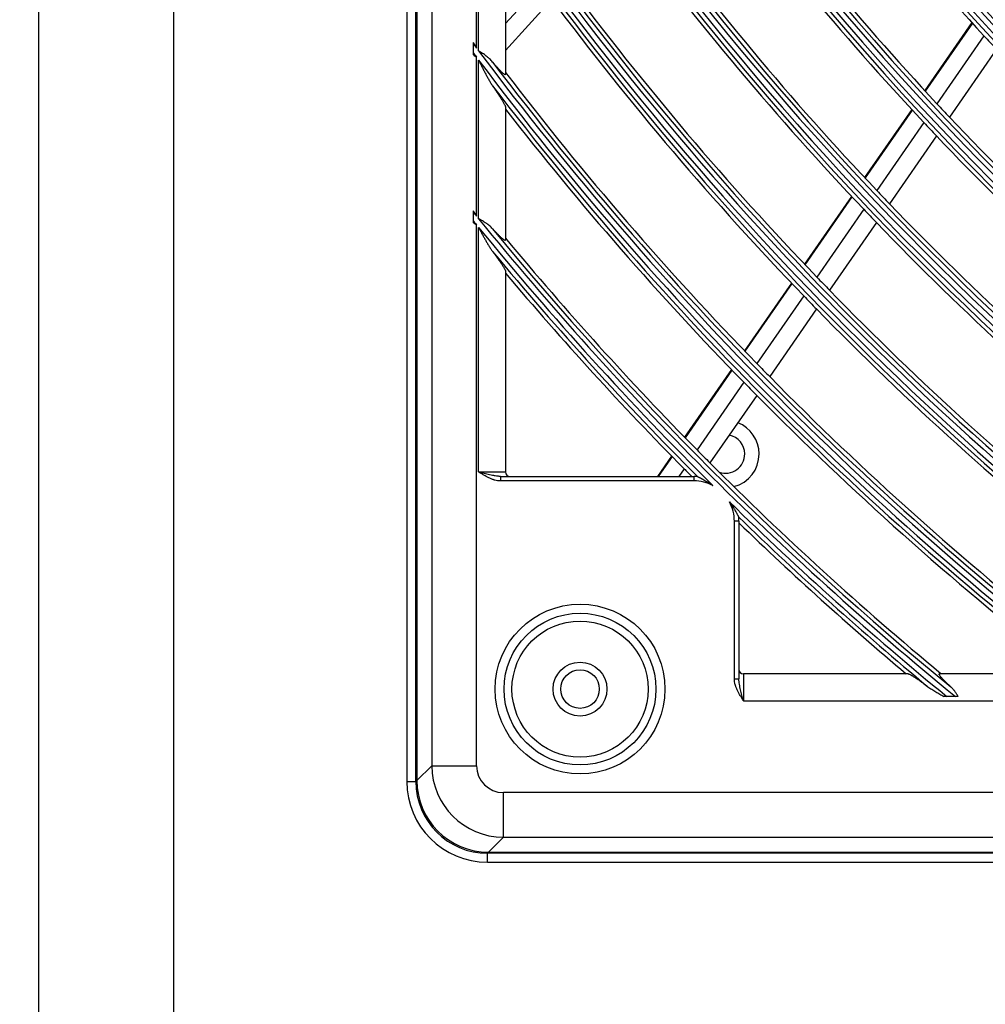
# Model space of a CAD drawing. Units: feet. Extents: x 0 to 8609, y 0 to 6140.
# Drawn here: x 1762 to 1869, y 3241 to 3351 of the extents above; entities that cross this region are included whole.
import ezdxf

# ---------------------------------------------------------------- set-up
doc = ezdxf.new("R2010")
doc.units = ezdxf.units.FT
doc.header["$MEASUREMENT"] = 0
doc.layers.add('LG-DIMENSION', color=7, linetype='Continuous')
doc.layers.add('LG-Product', color=3, linetype='Continuous')
doc.styles.add('LG-TEXT', font='arial.ttf')
doc.dimstyles.get("Standard").update_dxf_attribs({"dimtxt": 50, "dimasz": 45, "dimexe": 5, "dimexo": 0.0625, "dimgap": 15, "dimtad": 2, "dimtoh": 1, "dimdec": 5, "dimlfac": 0.03937, "dimzin": 0, "dimdsep": 46, "dimlunit": 5, "dimtxsty": 'LG-TEXT', "dimcen": 0.09, "dimadec": 0, "dimazin": 0, "dimtfac": 1, "dimtdec": 5, "dimtix": 1, "dimtofl": 0, "dimtmove": 0, "dimatfit": 2, "dimfxl": 0.18, "dimtolj": 1, "dimtzin": 0, "dimarcsym": 0})

# ---------------------------------------------------------------- blocks, each defined once
blk = doc.blocks.new('*D1')
at = {"layer": 'Defpoints', "color": 0, "transparency": 16777216}
for p in [(1871.79, 3931.54), (1578.27, 2551.54), (1922.25, 2551.54)]:
    blk.add_point(p, dxfattribs=at)
at = {"layer": 'LG-DIMENSION', "color": 0, "lineweight": -2, "transparency": 16777216}
for p, q in [((1871.73, 3931.54), (1573.27, 3931.54)), ((1578.27, 3886.54), (1578.27, 2596.54)), ((1922.19, 2551.54), (1573.27, 2551.54))]:
    blk.add_line(p, q, dxfattribs=at)
at = {"layer": 'LG-DIMENSION', "color": 0, "transparency": 16777216}
for points in [[(1570.77, 3886.54), (1585.77, 3886.54), (1578.27, 3931.54)], [(1570.77, 2596.54), (1585.77, 2596.54), (1578.27, 2551.54)]]:
    blk.add_solid(points, dxfattribs=at)
at = {"layer": 'LG-DIMENSION', "color": 0, "transparency": 16777216, "insert": (1503.86, 3241.54), "char_height": 50, "attachment_point": 5, "rotation": 90, "style": 'LG-TEXT'}
blk.add_mtext('\\A1;54{\\H1x;\\S11/32;}', dxfattribs=at)

msp = doc.modelspace()

# ---------------------------------------------------------------- linework, layer by layer
at = {"layer": 'LG-Product'}
for p, q in [((1763.865167, 2575.835796), (1763.865167, 3903.435796)), ((1778.865167, 3903.435796), (1778.865167, 2575.835796)), ((1804.865167, 3856.035796), (1804.865167, 3266.035796)), ((1805.865167, 3266.035796), (1805.865167, 3856.035796)), ((1805.9964, 3855.935005), (1805.9964, 3266.136586)), ((1807.653066, 3854.278339), (1807.653066, 3267.793252)), ((1812.634039, 3347.777974), (1812.634039, 3366.540802)), ((1812.865167, 3347.468109), (1812.865167, 3366.201094)), ((1815.865167, 3360.453479), (1815.865167, 3344.850654)), ((1819.788494, 3354.819379), (1815.865167, 3350.493123)), ((1821.004807, 3353.183396), (1815.865167, 3347.51591)), ((1867.828264, 3350.6118), (1862.574082, 3343.024859)), ((1867.874266, 3350.561272), (1862.620419, 3342.974815)), ((1869.170034, 3349.148099), (1863.923142, 3341.571687)), ((1812.302291, 3347.190344), (1812.302291, 3348.223966)), ((1812.634039, 3329.042692), (1812.634039, 3346.746504)), ((1870.563524, 3347.647394), (1865.323977, 3340.081586)), ((1812.865167, 3328.757818), (1812.865167, 3346.438128)), ((1815.865167, 3341.163922), (1815.865167, 3326.388953)), ((1861.115852, 3340.919202), (1855.87095, 3333.345663)), ((1861.162151, 3340.869104), (1855.917567, 3333.296023)), ((1862.466927, 3339.468939), (1857.228775, 3331.905147)), ((1863.869724, 3337.981672), (1858.638379, 3330.427708)), ((1854.415159, 3331.243528), (1849.178571, 3323.681993)), ((1854.461823, 3331.193957), (1849.225446, 3323.632726)), ((1812.302291, 3328.471879), (1812.302291, 3329.452599)), ((1855.774856, 3329.805714), (1850.544535, 3322.25323)), ((1812.634039, 3267.793252), (1812.634039, 3328.063698)), ((1857.186281, 3328.330905), (1851.962286, 3320.787555)), ((1812.865167, 3300.535796), (1812.865167, 3327.78002)), ((1815.865167, 3322.879302), (1815.865167, 3300.535796)), ((1847.724968, 3321.583018), (1842.495855, 3314.032278)), ((1847.771888, 3321.533816), (1842.542973, 3313.98336)), ((1849.092677, 3320.156774), (1843.869401, 3312.614462)), ((1850.512123, 3318.693547), (1845.294742, 3311.159747)), ((1841.044225, 3311.936151), (1835.821862, 3304.395157)), ((1841.091384, 3311.887293), (1835.869204, 3304.346565)), ((1842.419401, 3310.520689), (1837.202486, 3302.987561)), ((1843.846324, 3309.068259), (1838.634917, 3301.543085)), ((1834.372016, 3302.301606), (1832.802874, 3300.035796)), ((1834.419433, 3302.253123), (1832.883868, 3300.035796)), ((1835.754166, 3300.896215), (1835.1583, 3300.035796)), ((1812.865167, 3300.535796), (1815.865167, 3300.535796)), ((1815.314657, 3300.035796), (1836.865167, 3300.035796)), ((1815.314657, 3300.035796), (1815.314657, 3299.535796)), ((1836.865167, 3299.535796), (1815.314657, 3299.535796)), ((1836.865167, 3299.535796), (1836.865167, 3300.035796)), ((1841.365167, 3277.485285), (1841.365167, 3295.035796)), ((1841.865167, 3295.035796), (1841.365167, 3295.035796)), ((1841.865167, 3295.035796), (1841.865167, 3277.485285)), ((1860.708673, 3278.035796), (1842.365167, 3278.035796)), ((1842.365167, 3278.035796), (1842.365167, 3275.035796)), ((1878.993294, 3278.035796), (1864.218325, 3278.035796)), ((1841.365167, 3277.485285), (1841.865167, 3277.485285)), ((1865.994107, 3275.518497), (1865.018788, 3275.518497)), ((1842.365167, 3275.035796), (2355.365167, 3275.035796)), ((1805.9964, 3266.136586), (1807.653066, 3267.793252)), ((1807.653066, 3267.793252), (1812.634039, 3267.793252)), ((1804.865167, 3266.035796), (1805.865167, 3266.035796)), ((1815.622624, 3259.823695), (1815.622624, 3264.804668)), ((2382.10771, 3264.804668), (1815.622624, 3264.804668)), ((1815.622624, 3259.823695), (1813.965958, 3258.167029)), ((1815.622624, 3259.823695), (2382.10771, 3259.823695)), ((1813.865167, 3257.035796), (1813.865167, 3258.035796)), ((2383.865167, 3258.035796), (1813.865167, 3258.035796)), ((1813.965958, 3258.167029), (2383.764376, 3258.167029)), ((1813.865167, 3257.035796), (2383.865167, 3257.035796))]:
    msp.add_line(p, q, dxfattribs=at)
for centre, radius in [((2098.865167, 3561.035796), 277.804748), ((2098.865167, 3561.035796), 277.308609), ((2098.865167, 3561.035796), 276.191391), ((2098.865167, 3561.035796), 275.695252), ((2098.865167, 3561.035796), 266.304748), ((2098.865167, 3561.035796), 265.808609), ((2098.865167, 3561.035796), 264.691391), ((2098.865167, 3561.035796), 264.195252), ((2098.865167, 3561.035796), 254.804748), ((2098.865167, 3561.035796), 254.308609), ((2098.865167, 3561.035796), 253.191391), ((2098.865167, 3561.035796), 252.695252), ((2098.865167, 3561.035796), 243.054748), ((2098.865167, 3561.035796), 242.558609), ((2098.865167, 3561.035796), 241.941391), ((2098.865167, 3561.035796), 241.445252), ((2098.865167, 3561.035796), 231.554748), ((2098.865167, 3561.035796), 231.058609), ((2098.865167, 3561.035796), 230.441391), ((2098.865167, 3561.035796), 229.945252), ((1824.165167, 3276.335796), 9.457466), ((1824.165167, 3276.335796), 8.458333), ((1824.165167, 3276.335796), 7.581598), ((1824.165167, 3276.335796), 3), ((1824.165167, 3276.335796), 2.15)]:
    msp.add_circle(centre, radius, dxfattribs=at)
for centre, radius, start, end in [((2098.865167, 3561.035796), 287.941391, 186.65712043, 262.56013074), ((2098.865167, 3561.035796), 288.558609, 187.63561443, 261.67406263), ((2098.865167, 3561.035796), 287.445252, 188.29348072, 261.70651928), ((2098.865167, 3561.035796), 289.054748, 190.2527023, 259.7472977), ((2098.865167, 3561.035796), 299.441391, 197.23224734, 252.45866702), ((2098.865167, 3561.035796), 300.058609, 197.60824926, 252.08956938), ((2098.865167, 3561.035796), 298.945252, 197.92207356, 252.07792644), ((2098.865167, 3561.035796), 300.554748, 198.847691, 251.152309), ((2098.865167, 3561.035796), 310.941391, 203.10496661, 246.66941409), ((2098.865167, 3561.035796), 311.558609, 203.36958399, 246.40762713), ((2098.865167, 3561.035796), 310.445252, 203.61900856, 246.38099144), ((2098.865167, 3561.035796), 312.054748, 204.28594616, 245.71405384), ((2098.865167, 3561.035796), 322.441391, 207.50346593, 242.31137326), ((2098.865167, 3561.035796), 323.058609, 207.71298205, 242.10348863), ((2098.865167, 3561.035796), 321.945252, 207.93228767, 242.06771233), ((2098.865167, 3561.035796), 323.554748, 208.46518442, 241.53481558), ((2098.865167, 3561.035796), 333.941391, 211.08106851, 238.75887779), ((2098.865167, 3561.035796), 334.558609, 211.25598331, 238.58505754), ((2098.865167, 3561.035796), 333.445252, 211.45709193, 238.54290807), ((2098.865167, 3561.035796), 335.054748, 211.9041371, 238.0958629), ((2098.865167, 3561.035796), 312.5, 215.5661976, 222.69071987), ((2098.865167, 3561.035796), 321.5, 215.91363289, 223.04915368), ((2098.865167, 3561.035796), 324, 216.00664139, 223.14510146), ((2098.865167, 3561.035796), 345.441391, 214.11369934, 235.74380754), ((2098.865167, 3561.035796), 346.058609, 214.26426481, 235.59404249), ((2098.865167, 3561.035796), 344.945252, 214.45281833, 235.54718167), ((2098.865167, 3561.035796), 333, 216.32966553, 223.47831781), ((2098.865167, 3561.035796), 346.554748, 214.83878432, 235.16121568), ((2098.865167, 3561.035796), 335.5, 216.41625555, 223.56763579), ((2098.865167, 3561.035796), 344.5, 216.71736995, 223.87822312), ((2098.865167, 3561.035796), 347, 216.79818769, 223.96157986), ((2098.865167, 3561.035796), 312.5, 222.69071987, 223.0661976), ((2098.865167, 3561.035796), 356.941391, 216.59889906, 216.68812279), ((2098.865167, 3561.035796), 357.558609, 216.73187109, 216.82066445), ((2098.865167, 3561.035796), 356.941391, 216.75017453, 233.12052206), ((2098.865167, 3561.035796), 357.558609, 216.88241794, 232.9888974), ((2098.865167, 3561.035796), 356.445252, 217.0615554, 232.9384446), ((2098.865167, 3561.035796), 356, 217.35005035, 224.25178187), ((2098.865167, 3561.035796), 358.054748, 217.40124276, 232.59875724), ((2098.865167, 3561.035796), 321.5, 223.04915368, 223.41363289), ((2098.865167, 3561.035796), 358.5, 217.8704981, 224.32975843), ((2098.865167, 3561.035796), 321.5, 223.41363289, 230.54915368), ((2098.865167, 3561.035796), 324, 223.14510146, 223.50664139), ((2098.865167, 3561.035796), 324, 223.50664139, 230.64510146), ((2098.865167, 3561.035796), 333, 223.47831781, 223.82966553), ((2098.865167, 3561.035796), 333, 223.82966553, 230.97831781), ((2098.865167, 3561.035796), 368.441391, 218.9430971, 219.02510199), ((2098.865167, 3561.035796), 335.5, 223.56763579, 223.91625556), ((2098.865167, 3561.035796), 369.058609, 219.06151679, 219.14317648), ((2098.865167, 3561.035796), 368.441391, 219.08214897, 230.79893548), ((2098.865167, 3561.035796), 335.5, 223.91625556, 231.06763579), ((2098.865167, 3561.035796), 369.058609, 219.19998403, 225.23153836), ((2098.865167, 3561.035796), 367.945252, 219.37164118, 230.62835882), ((2098.865167, 3561.035796), 367.5, 219.64000197, 224.60152995), ((2098.865167, 3561.035796), 369.554748, 219.67476261, 224.93523365), ((2098.865167, 3561.035796), 370, 220.10502871, 224.67463384), ((2098.865167, 3561.035796), 344.5, 223.87822312, 224.21736995), ((2098.865167, 3561.035796), 344.5, 224.21736995, 231.37822312), ((2098.865167, 3561.035796), 347, 223.96157986, 224.29818769), ((2098.865167, 3561.035796), 347, 224.29818769, 231.46157986), ((2098.865167, 3561.035796), 356, 224.25178187, 224.57956127), ((2098.865167, 3561.035796), 358.5, 224.32975843, 224.65516852), ((2098.865167, 3561.035796), 356, 224.57956127, 231.75178187), ((2098.865167, 3561.035796), 358.5, 224.65516852, 231.82975843), ((1840.365167, 3302.535796), 3.75, 0, 68.51253607), ((1840.365167, 3302.535796), 2.15, 0, 78.79502143), ((2098.865167, 3561.035796), 367.5, 224.60152995, 224.91869152), ((1840.365167, 3302.535796), 2.15, 251.47126717, 0), ((1840.365167, 3302.535796), 3.75, 284.34940293, 0), ((2098.865167, 3561.035796), 370, 224.67463384, 224.86230545), ((2098.865167, 3561.035796), 367.5, 224.91869152, 230.35999803), ((1816.365167, 3300.535796), 0.5, 180, 270), ((1836.865167, 3295.035796), 5, 85.70945171, 90), ((1836.865167, 3295.035796), 4.5, 62.28451797, 90), ((1836.865167, 3295.035796), 4.5, 0, 28.58358329), ((2098.865167, 3561.035796), 369.058609, 225.6365629, 230.68159765), ((2098.865167, 3561.035796), 369.554748, 225.93286761, 230.32523739), ((1836.865167, 3295.035796), 5, 0, 5.15864955), ((2098.865167, 3561.035796), 370, 226.00507956, 229.89497129), ((1842.365167, 3278.535796), 0.5, 180, 270), ((1813.865167, 3266.035796), 9, 180, 270), ((1813.865167, 3266.035796), 8, 180, 270)]:
    msp.add_arc(centre, radius, start, end, dxfattribs=at)
for centre, major_axis, ratio, start_param, end_param in [((1815.645499, 3267.816128), (-5.656854, 5.656854), 0.9981297661, 0.7891962617, 2.3523963919), ((1815.645499, 3267.816128), (-2.137496, -2.137496), 0.9924325091, 5.5015852421, 7.0647853723), ((1814.026959, 3266.197587), (-5.699989, -5.699989), 0.9924325091, 5.5015852421, 7.0647853723)]:
    msp.add_ellipse(centre, major_axis=major_axis, ratio=ratio, start_param=start_param, end_param=end_param, dxfattribs=at)
for points in [[(1812.302291, 3348.223966), (1812.302291, 3348.282372), (1812.302291, 3348.340749), (1812.302291, 3348.399095)], [(1812.634039, 3347.777974), (1812.523411, 3347.985024), (1812.412931, 3348.192155), (1812.302291, 3348.399095)], [(1812.302291, 3347.015852), (1812.302291, 3347.073419), (1812.302291, 3347.131584), (1812.302291, 3347.190344)], [(1815.865167, 3345.05663), (1815.865167, 3344.987951), (1815.865167, 3344.919293), (1815.865167, 3344.850654)], [(1815.865167, 3341.163922), (1815.865167, 3341.09601), (1815.865167, 3341.028116), (1815.865167, 3340.96024)], [(1812.302291, 3329.452599), (1812.302291, 3329.508036), (1812.302291, 3329.563407), (1812.302291, 3329.61871)], [(1812.634039, 3329.042692), (1812.523431, 3329.234719), (1812.412948, 3329.426821), (1812.302291, 3329.61871)], [(1837.239238, 3300.021783), (1837.24327, 3300.021481), (1837.248659, 3300.019736), (1837.255279, 3300.016681)], [(1841.83957, 3295.501327), (1841.842725, 3295.494753), (1841.844551, 3295.489392), (1841.844915, 3295.485365)]]:
    msp.add_open_spline(points, degree=3, dxfattribs=at)
for points, knots in [([(1812.302291, 3347.015852), (1812.357323, 3346.970814), (1812.440123, 3346.903429), (1812.523181, 3346.836155), (1812.578598, 3346.791313), (1812.60635, 3346.768881), (1812.634039, 3346.746504)], [0, 0, 0, 0, 0.5, 0.75, 0.75, 1, 1, 1, 1]), ([(1814.425957, 3346.215978), (1814.322934, 3346.339372), (1814.210738, 3346.455631), (1814.060116, 3346.594853), (1814.029473, 3346.622391), (1813.967183, 3346.676928), (1813.935489, 3346.703963), (1813.839327, 3346.784052), (1813.773847, 3346.836042), (1813.573922, 3346.98883), (1813.43599, 3347.086455), (1813.224609, 3347.230459), (1813.153401, 3347.278054), (1813.045787, 3347.349322), (1812.99178, 3347.384925), (1812.937535, 3347.420575), (1812.901325, 3347.444362), (1812.883164, 3347.456289), (1812.865167, 3347.468109)], [0, 0, 0, 0, 0.25, 0.25, 0.3125, 0.3125, 0.375, 0.375, 0.5, 0.5, 0.75, 0.75, 0.875, 0.875, 0.9375, 0.96875, 0.96875, 1, 1, 1, 1]), ([(1812.865167, 3346.438128), (1812.895994, 3346.376079), (1812.926856, 3346.313983), (1812.988597, 3346.189908), (1813.019488, 3346.1279), (1813.112267, 3345.941983), (1813.174261, 3345.818185), (1813.298799, 3345.571019), (1813.361369, 3345.447601), (1813.487034, 3345.202036), (1813.550164, 3345.079816), (1813.677402, 3344.836791), (1813.741506, 3344.715983), (1813.871236, 3344.476213), (1813.936852, 3344.357243), (1814.070492, 3344.12186), (1814.138488, 3344.005425), (1814.243554, 3343.833699), (1814.279107, 3343.776931), (1814.351613, 3343.664787), (1814.388393, 3343.609662), (1814.425957, 3343.555823)], [0, 0, 0, 0, 0.0625, 0.0625, 0.125, 0.125, 0.25, 0.25, 0.375, 0.375, 0.5, 0.5, 0.625, 0.625, 0.75, 0.75, 0.875, 0.875, 0.9375, 0.9375, 1, 1, 1, 1]), ([(1815.865167, 3344.850654), (1815.865167, 3344.820745), (1815.854675, 3344.804637), (1815.822899, 3344.801564), (1815.809623, 3344.804068), (1815.777522, 3344.81638), (1815.759025, 3344.826064), (1815.696842, 3344.864868), (1815.64646, 3344.903703), (1815.558824, 3344.979539), (1815.528052, 3345.007365), (1815.46389, 3345.067399), (1815.430477, 3345.09963), (1815.361253, 3345.168084), (1815.325443, 3345.204309), (1815.27008, 3345.261402), (1815.251351, 3345.280893), (1815.213363, 3345.320761), (1815.194066, 3345.341181), (1815.096876, 3345.44481), (1815.016907, 3345.532543), (1814.853475, 3345.715738), (1814.770003, 3345.811218), (1814.600109, 3346.008798), (1814.513684, 3346.110906), (1814.425957, 3346.215978)], [0, 0, 0, 0, 0.125, 0.125, 0.1875, 0.1875, 0.25, 0.25, 0.375, 0.375, 0.4375, 0.4375, 0.5, 0.5, 0.5625, 0.5625, 0.59375, 0.59375, 0.625, 0.625, 0.75, 0.75, 0.875, 0.875, 1, 1, 1, 1]), ([(1814.425957, 3343.555823), (1814.515509, 3343.427473), (1814.602912, 3343.301049), (1814.773112, 3343.052287), (1814.855912, 3342.929946), (1815.016382, 3342.689755), (1815.094058, 3342.571901), (1815.24343, 3342.34136), (1815.315139, 3342.228663), (1815.400151, 3342.091735), (1815.416939, 3342.064517), (1815.449811, 3342.010842), (1815.498127, 3341.93137), (1815.543356, 3341.855124), (1815.600651, 3341.756597), (1815.627794, 3341.7089), (1815.678713, 3341.616997), (1815.702505, 3341.572762), (1815.746174, 3341.488392), (1815.765791, 3341.448757), (1815.800219, 3341.375002), (1815.815032, 3341.340881), (1815.83934, 3341.278728), (1815.848836, 3341.250694), (1815.858551, 3341.213824), (1815.861019, 3341.202436), (1815.864324, 3341.18168), (1815.865167, 3341.172288), (1815.865167, 3341.163922)], [0, 0, 0, 0, 0.125, 0.125, 0.25, 0.25, 0.375, 0.375, 0.5, 0.5, 0.53125, 0.53125, 0.5625, 0.625, 0.625, 0.6875, 0.6875, 0.75, 0.75, 0.8125, 0.8125, 0.875, 0.875, 0.9375, 0.9375, 0.96875, 0.96875, 1, 1, 1, 1]), ([(1812.302291, 3328.306264), (1812.302291, 3328.333549), (1812.302291, 3328.361071), (1812.302291, 3328.416426), (1812.302291, 3328.444136), (1812.302291, 3328.471879)], [0, 0, 0, 0, 0.5, 0.5, 1, 1, 1, 1]), ([(1812.302291, 3328.306264), (1812.357329, 3328.265689), (1812.44013, 3328.205), (1812.523187, 3328.144422), (1812.578603, 3328.104044), (1812.606359, 3328.083841), (1812.634039, 3328.063698)], [0, 0, 0, 0, 0.5, 0.75, 0.75, 1, 1, 1, 1]), ([(1814.425957, 3327.630473), (1814.322267, 3327.744388), (1814.209685, 3327.850633), (1814.028831, 3328.002169), (1813.96655, 3328.051372), (1813.870316, 3328.123651), (1813.837765, 3328.147492), (1813.772168, 3328.194453), (1813.739074, 3328.217612), (1813.572244, 3328.332018), (1813.434442, 3328.419117), (1813.223513, 3328.54715), (1813.152498, 3328.589389), (1813.045203, 3328.652579), (1812.991363, 3328.684133), (1812.928277, 3328.720982), (1812.901188, 3328.736794), (1812.887636, 3328.744704), (1812.883084, 3328.74736), (1812.874126, 3328.752589), (1812.869646, 3328.755204), (1812.865167, 3328.757818)], [0, 0, 0, 0, 0.25, 0.25, 0.375, 0.375, 0.4375, 0.4375, 0.5, 0.5, 0.75, 0.75, 0.875, 0.875, 0.9375, 0.96875, 0.984375, 0.984375, 0.9921875, 0.9921875, 1, 1, 1, 1]), ([(1812.865167, 3327.78002), (1812.89609, 3327.722133), (1812.927055, 3327.664189), (1812.988985, 3327.548431), (1813.019967, 3327.490583), (1813.113011, 3327.317154), (1813.175169, 3327.201689), (1813.300006, 3326.97122), (1813.362731, 3326.85613), (1813.488679, 3326.627214), (1813.55192, 3326.51335), (1813.679306, 3326.287119), (1813.743448, 3326.174749), (1813.873165, 3325.951956), (1813.938732, 3325.841527), (1814.072152, 3325.623358), (1814.139981, 3325.515598), (1814.24465, 3325.357026), (1814.280053, 3325.304659), (1814.352159, 3325.201406), (1814.388698, 3325.150745), (1814.425957, 3325.101382)], [0, 0, 0, 0, 0.0625, 0.0625, 0.125, 0.125, 0.25, 0.25, 0.375, 0.375, 0.5, 0.5, 0.625, 0.625, 0.75, 0.75, 0.875, 0.875, 0.9375, 0.9375, 1, 1, 1, 1]), ([(1815.865167, 3326.388953), (1815.865167, 3326.361017), (1815.855045, 3326.345379), (1815.824501, 3326.340577), (1815.81175, 3326.342097), (1815.792505, 3326.348016), (1815.788484, 3326.349404), (1815.780142, 3326.352572), (1815.767193, 3326.357907), (1815.752961, 3326.364956), (1815.702771, 3326.392133), (1815.653865, 3326.425583), (1815.589915, 3326.475193), (1815.582684, 3326.480872), (1815.567976, 3326.492564), (1815.560491, 3326.498581), (1815.537788, 3326.517031), (1815.522287, 3326.529886), (1815.474752, 3326.570023), (1815.441687, 3326.598873), (1815.338771, 3326.691106), (1815.265219, 3326.760141), (1815.16798, 3326.854579), (1815.14823, 3326.873911), (1815.1084, 3326.913188), (1815.04821, 3326.97297), (1814.986764, 3327.035207), (1814.862361, 3327.162646), (1814.777422, 3327.251543), (1814.604148, 3327.436098), (1814.515809, 3327.531762), (1814.425957, 3327.630473)], [0, 0, 0, 0, 0.125, 0.125, 0.1875, 0.1875, 0.203125, 0.203125, 0.21875, 0.25, 0.25, 0.375, 0.375, 0.390625, 0.390625, 0.40625, 0.40625, 0.4375, 0.4375, 0.5, 0.5, 0.625, 0.625, 0.65625, 0.65625, 0.6875, 0.75, 0.75, 0.875, 0.875, 1, 1, 1, 1]), ([(1814.425957, 3325.101382), (1814.517153, 3324.98056), (1814.606004, 3324.861687), (1814.778713, 3324.62805), (1814.862574, 3324.513284), (1815.024775, 3324.288243), (1815.103121, 3324.177965), (1815.215844, 3324.016404), (1815.252616, 3323.963195), (1815.30645, 3323.884441), (1815.324173, 3323.858366), (1815.359153, 3323.806589), (1815.376436, 3323.780847), (1815.461164, 3323.653794), (1815.52373, 3323.557221), (1815.608401, 3323.421216), (1815.635088, 3323.377363), (1815.672554, 3323.314049), (1815.684615, 3323.293356), (1815.707825, 3323.252845), (1815.718983, 3323.233008), (1815.750739, 3323.175377), (1815.769715, 3323.139296), (1815.802946, 3323.072158), (1815.817202, 3323.041098), (1815.84054, 3322.984475), (1815.849623, 3322.958909), (1815.861977, 3322.913942), (1815.865167, 3322.894819), (1815.865167, 3322.879302)], [0, 0, 0, 0, 0.125, 0.125, 0.25, 0.25, 0.375, 0.375, 0.4375, 0.4375, 0.46875, 0.46875, 0.5, 0.5, 0.625, 0.625, 0.6875, 0.6875, 0.71875, 0.71875, 0.75, 0.75, 0.8125, 0.8125, 0.875, 0.875, 0.9375, 0.9375, 1, 1, 1, 1]), ([(1815.314657, 3300.035796), (1815.263519, 3300.035796), (1815.21253, 3300.037469), (1815.110731, 3300.043405), (1815.059921, 3300.04767), (1814.907609, 3300.063534), (1814.806219, 3300.078158), (1814.653869, 3300.103952), (1814.603064, 3300.113203), (1814.501634, 3300.13269), (1814.450968, 3300.142934), (1814.29901, 3300.174852), (1814.197757, 3300.197696), (1813.99495, 3300.245342), (1813.893399, 3300.27015), (1813.689725, 3300.321009), (1813.587604, 3300.347063), (1813.382609, 3300.399962), (1813.279736, 3300.42681), (1813.124765, 3300.467451), (1813.047114, 3300.487865), (1812.956217, 3300.511804), (1812.917194, 3300.522086), (1812.891164, 3300.528945), (1812.878127, 3300.53238), (1812.865167, 3300.535796)], [0, 0, 0, 0, 0.0625, 0.0625, 0.125, 0.125, 0.25, 0.25, 0.3125, 0.3125, 0.375, 0.375, 0.5, 0.5, 0.625, 0.625, 0.75, 0.75, 0.875, 0.875, 0.9375, 0.96875, 0.984375, 0.984375, 1, 1, 1, 1]), ([(1815.314657, 3299.535796), (1815.201299, 3299.535796), (1815.089516, 3299.54513), (1814.868394, 3299.578276), (1814.759062, 3299.602133), (1814.623651, 3299.639385), (1814.596632, 3299.647209), (1814.542714, 3299.66357), (1814.515787, 3299.672116), (1814.43555, 3299.698647), (1814.382691, 3299.717546), (1814.225763, 3299.777411), (1814.123339, 3299.821528), (1813.821031, 3299.963407), (1813.626091, 3300.070651), (1813.338377, 3300.240527), (1813.243265, 3300.298673), (1813.101188, 3300.387025), (1813.030297, 3300.431484), (1812.959517, 3300.476155), (1812.912342, 3300.505959), (1812.888784, 3300.520859), (1812.865167, 3300.535796)], [0, 0, 0, 0, 0.125, 0.125, 0.25, 0.25, 0.28125, 0.28125, 0.3125, 0.3125, 0.375, 0.375, 0.5, 0.5, 0.75, 0.75, 0.875, 0.875, 0.9375, 0.96875, 0.96875, 1, 1, 1, 1]), ([(1837.255279, 3300.016681), (1837.258712, 3300.015097), (1837.262904, 3300.01316), (1837.272444, 3300.008743), (1837.277805, 3300.006256), (1837.289516, 3300.000811), (1837.295896, 3299.997838), (1837.309234, 3299.991605), (1837.316213, 3299.988334), (1837.337909, 3299.978138), (1837.353371, 3299.970832), (1837.377632, 3299.959288), (1837.385921, 3299.955332), (1837.402658, 3299.947315), (1837.411118, 3299.943249), (1837.453801, 3299.922666), (1837.489135, 3299.905399), (1837.561163, 3299.869669), (1837.597876, 3299.851198), (1837.653628, 3299.822717), (1837.672358, 3299.813077), (1837.709834, 3299.793642), (1837.728582, 3299.783847), (1837.784835, 3299.754231), (1837.822349, 3299.734183), (1837.934821, 3299.673155), (1838.009701, 3299.631295), (1838.158904, 3299.545293), (1838.233231, 3299.501151), (1838.381117, 3299.410604), (1838.454727, 3299.364166), (1838.600781, 3299.269184), (1838.673163, 3299.220684), (1838.780737, 3299.146401), (1838.816432, 3299.121382), (1838.86971, 3299.083476), (1838.896282, 3299.064429), (1838.922753, 3299.045242), (1838.940378, 3299.032418), (1838.949156, 3299.026002), (1838.958033, 3299.019502)], [0, 0, 0, 0, 0.015625, 0.015625, 0.03125, 0.03125, 0.046875, 0.046875, 0.0625, 0.0625, 0.09375, 0.09375, 0.109375, 0.109375, 0.125, 0.125, 0.1875, 0.1875, 0.25, 0.25, 0.28125, 0.28125, 0.3125, 0.3125, 0.375, 0.375, 0.5, 0.5, 0.625, 0.625, 0.75, 0.75, 0.875, 0.875, 0.9375, 0.9375, 0.96875, 0.984375, 0.984375, 1, 1, 1, 1]), ([(1840.816707, 3297.188777), (1840.869272, 3297.119234), (1840.920928, 3297.048971), (1841.022114, 3296.907086), (1841.071668, 3296.835503), (1841.168717, 3296.691115), (1841.216212, 3296.61831), (1841.285924, 3296.508242), (1841.308907, 3296.47141), (1841.354362, 3296.39747), (1841.376844, 3296.360347), (1841.443265, 3296.24903), (1841.486266, 3296.174747), (1841.548748, 3296.063628), (1841.569238, 3296.026642), (1841.609508, 3295.952886), (1841.629289, 3295.916115), (1841.668082, 3295.842963), (1841.687095, 3295.806577), (1841.714949, 3295.752519), (1841.724149, 3295.734534), (1841.742142, 3295.699115), (1841.750931, 3295.681691), (1841.768017, 3295.64759), (1841.776347, 3295.630849), (1841.792221, 3295.598752), (1841.799758, 3295.583408), (1841.810278, 3295.561877), (1841.813653, 3295.55495), (1841.820085, 3295.541713), (1841.823154, 3295.535379), (1841.828783, 3295.523739), (1841.831356, 3295.518404), (1841.834787, 3295.511279), (1841.835859, 3295.509051), (1841.837845, 3295.50492), (1841.838758, 3295.503018), (1841.83957, 3295.501327)], [0, 0, 0, 0, 0.125, 0.125, 0.25, 0.25, 0.375, 0.375, 0.4375, 0.4375, 0.5, 0.5, 0.625, 0.625, 0.6875, 0.6875, 0.75, 0.75, 0.8125, 0.8125, 0.84375, 0.84375, 0.875, 0.875, 0.90625, 0.90625, 0.9375, 0.9375, 0.953125, 0.953125, 0.96875, 0.96875, 0.984375, 0.984375, 0.9921875, 0.9921875, 1, 1, 1, 1]), ([(1860.708673, 3278.035796), (1860.72422, 3278.035796), (1860.743237, 3278.032599), (1860.787477, 3278.020498), (1860.812703, 3278.011591), (1860.868845, 3277.988547), (1860.899763, 3277.974408), (1860.95014, 3277.949533), (1860.967599, 3277.940629), (1860.994764, 3277.926379), (1861.003993, 3277.921473), (1861.022685, 3277.911416), (1861.070027, 3277.88564), (1861.120318, 3277.856826), (1861.204134, 3277.807281), (1861.247719, 3277.780786), (1861.383039, 3277.696626), (1861.479313, 3277.634313), (1861.606234, 3277.549732), (1861.631912, 3277.532505), (1861.683591, 3277.497614), (1861.761701, 3277.444554), (1861.841498, 3277.389437), (1862.003157, 3277.276702), (1862.113671, 3277.198222), (1862.339513, 3277.035491), (1862.454846, 3276.951235), (1862.63117, 3276.820908), (1862.690555, 3276.776766), (1862.810148, 3276.687399), (1862.870286, 3276.642226), (1862.930753, 3276.596586)], [0, 0, 0, 0, 0.0625, 0.0625, 0.125, 0.125, 0.1875, 0.1875, 0.21875, 0.21875, 0.234375, 0.234375, 0.25, 0.3125, 0.3125, 0.375, 0.375, 0.5, 0.5, 0.53125, 0.53125, 0.5625, 0.625, 0.625, 0.75, 0.75, 0.875, 0.875, 0.9375, 0.9375, 1, 1, 1, 1]), ([(1865.459844, 3276.596586), (1865.361127, 3276.686443), (1865.265471, 3276.774775), (1865.080961, 3276.948008), (1864.992099, 3277.032912), (1864.86473, 3277.157243), (1864.823265, 3277.198181), (1864.762707, 3277.258744), (1864.742795, 3277.278791), (1864.703549, 3277.318587), (1864.684191, 3277.338362), (1864.589601, 3277.435751), (1864.520466, 3277.50941), (1864.428117, 3277.612459), (1864.399235, 3277.645564), (1864.359059, 3277.693153), (1864.346193, 3277.70867), (1864.321574, 3277.738973), (1864.309888, 3277.753676), (1864.254859, 3277.824631), (1864.221418, 3277.873529), (1864.194251, 3277.923739), (1864.189554, 3277.933232), (1864.181685, 3277.95108), (1864.178515, 3277.959444), (1864.171454, 3277.982471), (1864.169948, 3277.995192), (1864.17477, 3278.025675), (1864.190391, 3278.035796), (1864.218325, 3278.035796)], [0, 0, 0, 0, 0.125, 0.125, 0.25, 0.25, 0.3125, 0.3125, 0.34375, 0.34375, 0.375, 0.375, 0.5, 0.5, 0.5625, 0.5625, 0.59375, 0.59375, 0.625, 0.625, 0.75, 0.75, 0.78125, 0.78125, 0.8125, 0.8125, 0.875, 0.875, 1, 1, 1, 1]), ([(1842.365167, 3275.035796), (1842.35023, 3275.059413), (1842.335331, 3275.082971), (1842.305526, 3275.130145), (1842.260855, 3275.200926), (1842.216396, 3275.271817), (1842.128045, 3275.413894), (1842.069898, 3275.509006), (1841.900023, 3275.796719), (1841.792779, 3275.99166), (1841.650899, 3276.293967), (1841.606782, 3276.396392), (1841.546918, 3276.55332), (1841.528018, 3276.606179), (1841.501487, 3276.686416), (1841.492941, 3276.713343), (1841.476581, 3276.767261), (1841.468757, 3276.79428), (1841.431505, 3276.929691), (1841.407647, 3277.039023), (1841.374501, 3277.260145), (1841.365167, 3277.371927), (1841.365167, 3277.485285)], [0, 0, 0, 0, 0.03125, 0.03125, 0.0625, 0.125, 0.125, 0.25, 0.25, 0.5, 0.5, 0.625, 0.625, 0.6875, 0.6875, 0.71875, 0.71875, 0.75, 0.75, 0.875, 0.875, 1, 1, 1, 1]), ([(1842.365167, 3275.035796), (1842.361752, 3275.048756), (1842.358316, 3275.061792), (1842.351457, 3275.087823), (1842.341175, 3275.126846), (1842.317236, 3275.217743), (1842.296822, 3275.295393), (1842.256181, 3275.450364), (1842.229333, 3275.553238), (1842.176434, 3275.758233), (1842.15038, 3275.860354), (1842.099522, 3276.064027), (1842.074713, 3276.165579), (1842.027067, 3276.368386), (1842.004223, 3276.469639), (1841.972305, 3276.621596), (1841.962061, 3276.672263), (1841.942574, 3276.773693), (1841.933323, 3276.824498), (1841.907529, 3276.976847), (1841.892905, 3277.078237), (1841.877042, 3277.23055), (1841.872776, 3277.28136), (1841.86684, 3277.383159), (1841.865167, 3277.434147), (1841.865167, 3277.485285)], [0, 0, 0, 0, 0.015625, 0.015625, 0.03125, 0.0625, 0.125, 0.125, 0.25, 0.25, 0.375, 0.375, 0.5, 0.5, 0.625, 0.625, 0.6875, 0.6875, 0.75, 0.75, 0.875, 0.875, 0.9375, 0.9375, 1, 1, 1, 1]), ([(1862.930753, 3276.596586), (1862.99717, 3276.546455), (1863.065737, 3276.497747), (1863.205748, 3276.402026), (1863.277211, 3276.35503), (1863.422294, 3276.262165), (1863.496007, 3276.21625), (1863.644392, 3276.125644), (1863.719142, 3276.080905), (1863.944702, 3275.947921), (1864.096806, 3275.860886), (1864.403332, 3275.688572), (1864.557768, 3275.603311), (1864.713044, 3275.518497)], [0, 0, 0, 0, 0.125, 0.125, 0.25, 0.25, 0.375, 0.375, 0.5, 0.5, 0.75, 0.75, 1, 1, 1, 1]), ([(1866.300859, 3275.518497), (1866.238924, 3275.619404), (1866.176115, 3275.71839), (1866.046829, 3275.911465), (1865.980355, 3276.005555), (1865.893729, 3276.119453), (1865.876227, 3276.142047), (1865.840835, 3276.186846), (1865.822929, 3276.209072), (1865.768744, 3276.274943), (1865.731991, 3276.317797), (1865.619521, 3276.44306), (1865.541598, 3276.52217), (1865.459844, 3276.596586)], [0, 0, 0, 0, 0.25, 0.25, 0.5, 0.5, 0.5625, 0.5625, 0.625, 0.625, 0.75, 0.75, 1, 1, 1, 1]), ([(1865.018788, 3275.518497), (1864.966708, 3275.518497), (1864.915186, 3275.518497), (1864.81325, 3275.518497), (1864.762836, 3275.518497), (1864.713044, 3275.518497)], [0, 0, 0, 0, 0.5, 0.5, 1, 1, 1, 1]), ([(1866.300859, 3275.518497), (1866.251165, 3275.518497), (1866.200664, 3275.518497), (1866.12381, 3275.518497), (1866.097972, 3275.518497), (1866.046083, 3275.518497), (1866.020109, 3275.518497), (1865.994107, 3275.518497)], [0, 0, 0, 0, 0.5, 0.5, 0.75, 0.75, 1, 1, 1, 1])]:
    msp.add_open_spline(points, degree=3, knots=knots, dxfattribs=at)

# ---------------------------------------------------------------- dimensions: what is measured, and where the dimension line sits
at = {"layer": 'LG-DIMENSION'}
dim = msp.add_linear_dim(base=(1578.265177, 2551.535796), p1=(1871.788991, 3931.535796), p2=(1922.252661, 2551.535796), angle=90, dimstyle='Standard', dxfattribs=at)
dim.commit()
dim.dimension.update_dxf_attribs({"geometry": '*D1', "text_midpoint": (1503.857492, 3241.535796)})

doc.saveas('drawing.dxf')
